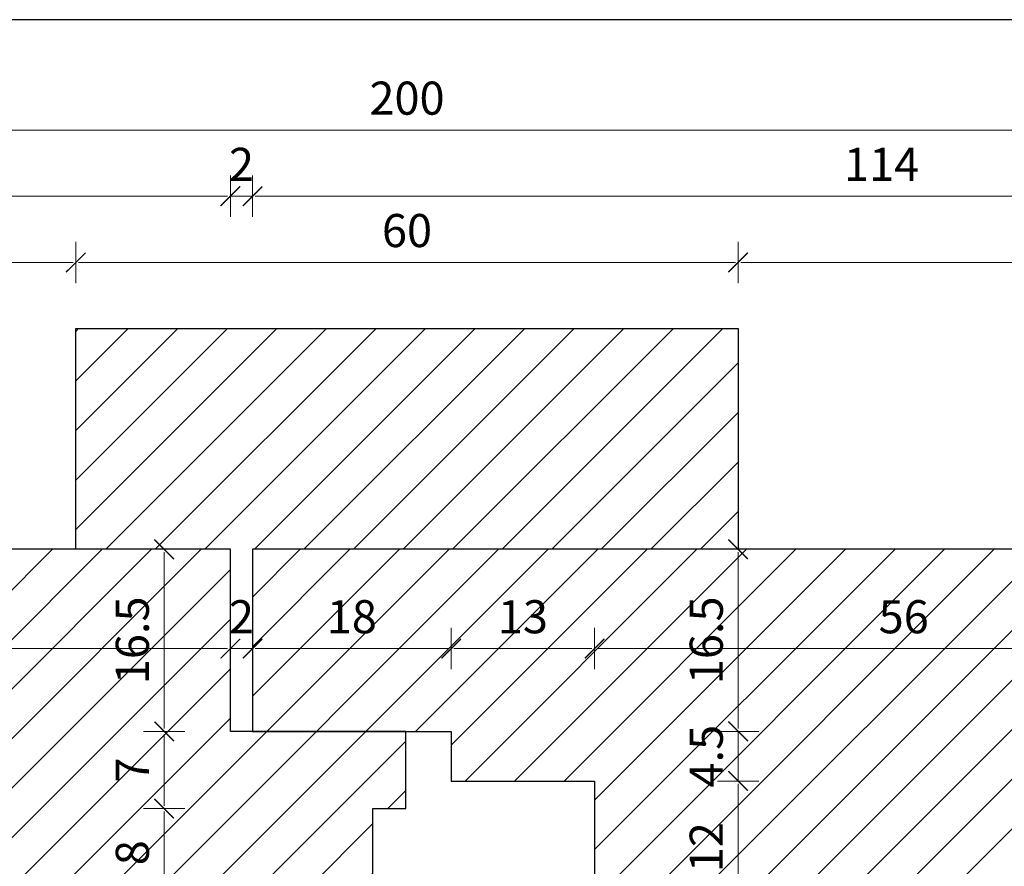
# Model space of a CAD drawing. Units: millimetres. Extents: x -3951 to 303, y 11294 to 15534.
# Drawn here: x -3860 to -3851, y 14583 to 14591 of the extents above; entities that cross this region are included whole.
import ezdxf

# ---------------------------------------------------------------- set-up
doc = ezdxf.new("R2010")
doc.units = ezdxf.units.MM
doc.layers.get('Defpoints').update_dxf_attribs({"color": 30, "lineweight": 0})
doc.layers.add('!_PZT_-_RZUTNIA', color=5, linetype='Continuous', plot=False)
for name, color, linetype, lineweight in [('WAW_OKNA', 36, 'Continuous', 9), ('WAW_WYMIAR', 243, 'Continuous', 9), ('WAW_WYPEŁNIENIE', 251, 'Continuous', 0)]:
    doc.layers.add(name, color=color, linetype=linetype, lineweight=lineweight)
doc.styles.add('OPIS', font='romans.shx', dxfattribs={"width": 0.8})
doc.dimstyles.new('1', dxfattribs={"dimtxt": 0.3, "dimasz": 0.025, "dimexe": 1.25, "dimexo": 0.625, "dimgap": 0.1, "dimtad": 1, "dimdec": 1, "dimlfac": 10, "dimrnd": 0.1, "dimdsep": 46, "dimtxsty": 'OPIS', "dimblk": 'ZW1', "dimcen": 0.025, "dimse1": 1, "dimse2": 1, "dimclrd": 256, "dimclrt": 52, "dimadec": 0, "dimazin": 0, "dimtfac": 1, "dimtdec": 1, "dimtix": 1, "dimtmove": 2, "dimatfit": 3, "dimldrblk": 'ZW1', "dimfxl": 0, "dimlwd": -1, "dimarcsym": 0})

# ---------------------------------------------------------------- blocks, each defined once
blk = doc.blocks.new('ZW1')
blk.add_line((0, 7.5), (0, -7.5))
at = {"const_width": 0.5}
blk.add_lwpolyline([(-3.54, -3.54), (3.54, 3.54)], dxfattribs=at)
blk = doc.blocks.new('*D5972')
at = {"layer": 'Defpoints', "color": 0, "transparency": 16777216}
for p in [(-3859.4005, 14588.883), (-3866.4006, 14586.283), (-3859.4005, 14586.283)]:
    blk.add_point(p, dxfattribs=at)
at = {"layer": 'WAW_WYMIAR', "transparency": 16777216}
blk.add_line((-3866.3756, 14588.883), (-3859.4255, 14588.883), dxfattribs=at)
at = {"layer": 'WAW_WYMIAR', "transparency": 16777216, "xscale": 0.025, "yscale": 0.025, "zscale": 0.025, "rotation": 180}
blk.add_blockref('ZW1', (-3866.4006, 14588.883), dxfattribs=at)
at = {"layer": 'WAW_WYMIAR', "transparency": 16777216, "xscale": 0.025, "yscale": 0.025, "zscale": 0.025}
blk.add_blockref('ZW1', (-3859.4005, 14588.883), dxfattribs=at)
at = {"layer": 'WAW_WYMIAR', "color": 52, "transparency": 16777216, "insert": (-3862.9006, 14589.133), "char_height": 0.3, "attachment_point": 5, "style": 'OPIS'}
blk.add_mtext('70', dxfattribs=at)
blk = doc.blocks.new('*D5973')
at = {"layer": 'Defpoints', "color": 0, "transparency": 16777216}
for p in [(-3853.4005, 14588.883), (-3853.4005, 14588.283), (-3859.4005, 14586.283)]:
    blk.add_point(p, dxfattribs=at)
at = {"layer": 'WAW_WYMIAR', "transparency": 16777216}
blk.add_line((-3859.3755, 14588.883), (-3853.4255, 14588.883), dxfattribs=at)
at = {"layer": 'WAW_WYMIAR', "transparency": 16777216, "xscale": 0.025, "yscale": 0.025, "zscale": 0.025, "rotation": 180}
blk.add_blockref('ZW1', (-3859.4005, 14588.883), dxfattribs=at)
at = {"layer": 'WAW_WYMIAR', "transparency": 16777216, "xscale": 0.025, "yscale": 0.025, "zscale": 0.025}
blk.add_blockref('ZW1', (-3853.4005, 14588.883), dxfattribs=at)
at = {"layer": 'WAW_WYMIAR', "color": 52, "transparency": 16777216, "insert": (-3856.4005, 14589.133), "char_height": 0.3, "attachment_point": 5, "style": 'OPIS'}
blk.add_mtext('60', dxfattribs=at)
blk = doc.blocks.new('*D5974')
at = {"layer": 'Defpoints', "color": 0, "transparency": 16777216}
for p in [(-3846.4006, 14588.883), (-3853.4005, 14588.283), (-3846.4006, 14586.283)]:
    blk.add_point(p, dxfattribs=at)
at = {"layer": 'WAW_WYMIAR', "transparency": 16777216}
blk.add_line((-3853.3755, 14588.883), (-3846.4256, 14588.883), dxfattribs=at)
at = {"layer": 'WAW_WYMIAR', "transparency": 16777216, "xscale": 0.025, "yscale": 0.025, "zscale": 0.025, "rotation": 180}
blk.add_blockref('ZW1', (-3853.4005, 14588.883), dxfattribs=at)
at = {"layer": 'WAW_WYMIAR', "transparency": 16777216, "xscale": 0.025, "yscale": 0.025, "zscale": 0.025}
blk.add_blockref('ZW1', (-3846.4006, 14588.883), dxfattribs=at)
at = {"layer": 'WAW_WYMIAR', "color": 52, "transparency": 16777216, "insert": (-3849.9005, 14589.133), "char_height": 0.3, "attachment_point": 5, "style": 'OPIS'}
blk.add_mtext('70', dxfattribs=at)
blk = doc.blocks.new('*D6005')
at = {"layer": 'Defpoints', "color": 0, "transparency": 16777216}
for p in [(-3846.4006, 14590.083), (-3866.4006, 14586.283), (-3846.4006, 14586.283)]:
    blk.add_point(p, dxfattribs=at)
at = {"layer": 'WAW_WYMIAR', "transparency": 16777216}
blk.add_line((-3866.3756, 14590.083), (-3846.4256, 14590.083), dxfattribs=at)
at = {"layer": 'WAW_WYMIAR', "transparency": 16777216, "xscale": 0.025, "yscale": 0.025, "zscale": 0.025, "rotation": 180}
blk.add_blockref('ZW1', (-3866.4006, 14590.083), dxfattribs=at)
at = {"layer": 'WAW_WYMIAR', "transparency": 16777216, "xscale": 0.025, "yscale": 0.025, "zscale": 0.025}
blk.add_blockref('ZW1', (-3846.4006, 14590.083), dxfattribs=at)
at = {"layer": 'WAW_WYMIAR', "color": 52, "transparency": 16777216, "insert": (-3856.4006, 14590.333), "char_height": 0.3, "attachment_point": 5, "style": 'OPIS'}
blk.add_mtext('200', dxfattribs=at)
blk = doc.blocks.new('*D6011')
at = {"layer": 'Defpoints', "color": 0, "transparency": 16777216}
for p in [(-3858.0005, 14589.483), (-3866.4006, 14586.283), (-3858.0005, 14586.283)]:
    blk.add_point(p, dxfattribs=at)
at = {"layer": 'WAW_WYMIAR', "transparency": 16777216}
blk.add_line((-3866.3756, 14589.483), (-3858.0255, 14589.483), dxfattribs=at)
at = {"layer": 'WAW_WYMIAR', "transparency": 16777216, "xscale": 0.025, "yscale": 0.025, "zscale": 0.025, "rotation": 180}
blk.add_blockref('ZW1', (-3866.4006, 14589.483), dxfattribs=at)
at = {"layer": 'WAW_WYMIAR', "transparency": 16777216, "xscale": 0.025, "yscale": 0.025, "zscale": 0.025}
blk.add_blockref('ZW1', (-3858.0005, 14589.483), dxfattribs=at)
at = {"layer": 'WAW_WYMIAR', "color": 52, "transparency": 16777216, "insert": (-3862.2006, 14589.733), "char_height": 0.3, "attachment_point": 5, "style": 'OPIS'}
blk.add_mtext('84', dxfattribs=at)
blk = doc.blocks.new('*D6012')
at = {"layer": 'Defpoints', "color": 0, "transparency": 16777216}
for p in [(-3857.8005, 14589.483), (-3858.0005, 14586.283), (-3857.8005, 14586.283)]:
    blk.add_point(p, dxfattribs=at)
at = {"layer": 'WAW_WYMIAR', "transparency": 16777216}
for p, q in [((-3858.0255, 14589.483), (-3858.0505, 14589.483)), ((-3858.0005, 14589.483), (-3857.8005, 14589.483)), ((-3857.7755, 14589.483), (-3857.7505, 14589.483))]:
    blk.add_line(p, q, dxfattribs=at)
at = {"layer": 'WAW_WYMIAR', "transparency": 16777216, "xscale": 0.025, "yscale": 0.025, "zscale": 0.025}
blk.add_blockref('ZW1', (-3858.0005, 14589.483), dxfattribs=at)
at = {"layer": 'WAW_WYMIAR', "transparency": 16777216, "xscale": 0.025, "yscale": 0.025, "zscale": 0.025, "rotation": 180}
blk.add_blockref('ZW1', (-3857.8005, 14589.483), dxfattribs=at)
at = {"layer": 'WAW_WYMIAR', "color": 52, "transparency": 16777216, "insert": (-3857.9005, 14589.733), "char_height": 0.3, "attachment_point": 5, "style": 'OPIS'}
blk.add_mtext('2', dxfattribs=at)
blk = doc.blocks.new('*D6013')
at = {"layer": 'Defpoints', "color": 0, "transparency": 16777216}
for p in [(-3846.4006, 14589.483), (-3857.8005, 14586.283), (-3846.4006, 14586.283)]:
    blk.add_point(p, dxfattribs=at)
at = {"layer": 'WAW_WYMIAR', "transparency": 16777216}
blk.add_line((-3857.7755, 14589.483), (-3846.4256, 14589.483), dxfattribs=at)
at = {"layer": 'WAW_WYMIAR', "transparency": 16777216, "xscale": 0.025, "yscale": 0.025, "zscale": 0.025, "rotation": 180}
blk.add_blockref('ZW1', (-3857.8005, 14589.483), dxfattribs=at)
at = {"layer": 'WAW_WYMIAR', "transparency": 16777216, "xscale": 0.025, "yscale": 0.025, "zscale": 0.025}
blk.add_blockref('ZW1', (-3846.4006, 14589.483), dxfattribs=at)
at = {"layer": 'WAW_WYMIAR', "color": 52, "transparency": 16777216, "insert": (-3852.1005, 14589.733), "char_height": 0.3, "attachment_point": 5, "style": 'OPIS'}
blk.add_mtext('114', dxfattribs=at)
blk = doc.blocks.new('*D6508')
at = {"layer": 'Defpoints', "color": 0, "transparency": 16777216}
for p in [(-3858.6005, 14586.283), (-3858.6005, 14584.633), (-3858.0005, 14584.633)]:
    blk.add_point(p, dxfattribs=at)
at = {"layer": 'WAW_WYMIAR', "transparency": 16777216}
blk.add_line((-3858.6005, 14586.258), (-3858.6005, 14584.658), dxfattribs=at)
at = {"layer": 'WAW_WYMIAR', "transparency": 16777216, "xscale": 0.025, "yscale": 0.025, "zscale": 0.025}
for p, rotation in [((-3858.6005, 14586.283), 90), ((-3858.6005, 14584.633), 270)]:
    blk.add_blockref('ZW1', p, dxfattribs=dict(at, rotation=rotation))
at = {"layer": 'WAW_WYMIAR', "color": 52, "transparency": 16777216, "insert": (-3858.8505, 14585.458), "char_height": 0.3, "attachment_point": 5, "rotation": 90, "style": 'OPIS'}
blk.add_mtext('16.5', dxfattribs=at)
blk = doc.blocks.new('*D6509')
at = {"layer": 'Defpoints', "color": 0, "transparency": 16777216}
for p in [(-3858.0005, 14584.633), (-3858.6005, 14583.933), (-3856.7104, 14583.933)]:
    blk.add_point(p, dxfattribs=at)
at = {"layer": 'WAW_WYMIAR', "transparency": 16777216}
blk.add_line((-3858.6005, 14584.608), (-3858.6005, 14583.958), dxfattribs=at)
at = {"layer": 'WAW_WYMIAR', "transparency": 16777216, "xscale": 0.025, "yscale": 0.025, "zscale": 0.025}
for p, rotation in [((-3858.6005, 14584.633), 90), ((-3858.6005, 14583.933), 270)]:
    blk.add_blockref('ZW1', p, dxfattribs=dict(at, rotation=rotation))
at = {"layer": 'WAW_WYMIAR', "color": 52, "transparency": 16777216, "insert": (-3858.8505, 14584.283), "char_height": 0.3, "attachment_point": 5, "rotation": 90, "style": 'OPIS'}
blk.add_mtext('7', dxfattribs=at)
blk = doc.blocks.new('*D6510')
at = {"layer": 'Defpoints', "color": 0, "transparency": 16777216}
for p in [(-3856.7104, 14583.933), (-3858.6005, 14583.133), (-3856.7104, 14583.133)]:
    blk.add_point(p, dxfattribs=at)
at = {"layer": 'WAW_WYMIAR', "transparency": 16777216}
blk.add_line((-3858.6005, 14583.908), (-3858.6005, 14583.158), dxfattribs=at)
at = {"layer": 'WAW_WYMIAR', "transparency": 16777216, "xscale": 0.025, "yscale": 0.025, "zscale": 0.025}
for p, rotation in [((-3858.6005, 14583.933), 90), ((-3858.6005, 14583.133), 270)]:
    blk.add_blockref('ZW1', p, dxfattribs=dict(at, rotation=rotation))
at = {"layer": 'WAW_WYMIAR', "color": 52, "transparency": 16777216, "insert": (-3858.8505, 14583.533), "char_height": 0.3, "attachment_point": 5, "rotation": 90, "style": 'OPIS'}
blk.add_mtext('8', dxfattribs=at)
blk = doc.blocks.new('*D6517')
at = {"layer": 'Defpoints', "color": 0, "transparency": 16777216}
for p in [(-3854.7005, 14584.183), (-3853.4005, 14584.183), (-3854.7005, 14582.983)]:
    blk.add_point(p, dxfattribs=at)
at = {"layer": 'WAW_WYMIAR', "transparency": 16777216}
blk.add_line((-3853.4005, 14583.008), (-3853.4005, 14584.158), dxfattribs=at)
at = {"layer": 'WAW_WYMIAR', "transparency": 16777216, "xscale": 0.025, "yscale": 0.025, "zscale": 0.025}
for p, rotation in [((-3853.4005, 14584.183), 90), ((-3853.4005, 14582.983), 270)]:
    blk.add_blockref('ZW1', p, dxfattribs=dict(at, rotation=rotation))
at = {"layer": 'WAW_WYMIAR', "color": 52, "transparency": 16777216, "insert": (-3853.6505, 14583.583), "char_height": 0.3, "attachment_point": 5, "rotation": 90, "style": 'OPIS'}
blk.add_mtext('12', dxfattribs=at)
blk = doc.blocks.new('*D6518')
at = {"layer": 'Defpoints', "color": 0, "transparency": 16777216}
for p in [(-3856.0005, 14584.633), (-3853.4005, 14584.633), (-3854.7005, 14584.183)]:
    blk.add_point(p, dxfattribs=at)
at = {"layer": 'WAW_WYMIAR', "transparency": 16777216}
for p, q in [((-3853.4005, 14584.658), (-3853.4005, 14584.683)), ((-3853.4005, 14584.183), (-3853.4005, 14584.633)), ((-3853.4005, 14584.158), (-3853.4005, 14584.133))]:
    blk.add_line(p, q, dxfattribs=at)
at = {"layer": 'WAW_WYMIAR', "transparency": 16777216, "xscale": 0.025, "yscale": 0.025, "zscale": 0.025}
for p, rotation in [((-3853.4005, 14584.633), 270), ((-3853.4005, 14584.183), 90)]:
    blk.add_blockref('ZW1', p, dxfattribs=dict(at, rotation=rotation))
at = {"layer": 'WAW_WYMIAR', "color": 52, "transparency": 16777216, "insert": (-3853.6505, 14584.408), "char_height": 0.3, "attachment_point": 5, "rotation": 90, "style": 'OPIS'}
blk.add_mtext('4.5', dxfattribs=at)
blk = doc.blocks.new('*D6519')
at = {"layer": 'Defpoints', "color": 0, "transparency": 16777216}
for p in [(-3857.8005, 14586.283), (-3853.4005, 14586.283), (-3856.0005, 14584.633)]:
    blk.add_point(p, dxfattribs=at)
at = {"layer": 'WAW_WYMIAR', "transparency": 16777216}
blk.add_line((-3853.4005, 14584.658), (-3853.4005, 14586.258), dxfattribs=at)
at = {"layer": 'WAW_WYMIAR', "transparency": 16777216, "xscale": 0.025, "yscale": 0.025, "zscale": 0.025}
for p, rotation in [((-3853.4005, 14586.283), 90), ((-3853.4005, 14584.633), 270)]:
    blk.add_blockref('ZW1', p, dxfattribs=dict(at, rotation=rotation))
at = {"layer": 'WAW_WYMIAR', "color": 52, "transparency": 16777216, "insert": (-3853.6505, 14585.458), "char_height": 0.3, "attachment_point": 5, "rotation": 90, "style": 'OPIS'}
blk.add_mtext('16.5', dxfattribs=at)
blk = doc.blocks.new('*D6527')
at = {"layer": 'Defpoints', "color": 0, "transparency": 16777216}
for p in [(-3858.0005, 14586.283), (-3858.0005, 14585.3829), (-3863.7006, 14584.7829)]:
    blk.add_point(p, dxfattribs=at)
at = {"layer": 'WAW_WYMIAR', "transparency": 16777216}
blk.add_line((-3863.6756, 14585.3829), (-3858.0255, 14585.3829), dxfattribs=at)
at = {"layer": 'WAW_WYMIAR', "transparency": 16777216, "xscale": 0.025, "yscale": 0.025, "zscale": 0.025, "rotation": 180}
blk.add_blockref('ZW1', (-3863.7006, 14585.3829), dxfattribs=at)
at = {"layer": 'WAW_WYMIAR', "transparency": 16777216, "xscale": 0.025, "yscale": 0.025, "zscale": 0.025}
blk.add_blockref('ZW1', (-3858.0005, 14585.3829), dxfattribs=at)
at = {"layer": 'WAW_WYMIAR', "color": 52, "transparency": 16777216, "insert": (-3860.8506, 14585.6329), "char_height": 0.3, "attachment_point": 5, "style": 'OPIS'}
blk.add_mtext('57', dxfattribs=at)
blk = doc.blocks.new('*D6528')
at = {"layer": 'Defpoints', "color": 0, "transparency": 16777216}
for p in [(-3858.0005, 14586.283), (-3857.8005, 14586.283), (-3857.8005, 14585.3829)]:
    blk.add_point(p, dxfattribs=at)
at = {"layer": 'WAW_WYMIAR', "transparency": 16777216}
for p, q in [((-3858.0255, 14585.3829), (-3858.0505, 14585.3829)), ((-3858.0005, 14585.3829), (-3857.8005, 14585.3829)), ((-3857.7755, 14585.3829), (-3857.7505, 14585.3829))]:
    blk.add_line(p, q, dxfattribs=at)
at = {"layer": 'WAW_WYMIAR', "transparency": 16777216, "xscale": 0.025, "yscale": 0.025, "zscale": 0.025}
blk.add_blockref('ZW1', (-3858.0005, 14585.3829), dxfattribs=at)
at = {"layer": 'WAW_WYMIAR', "transparency": 16777216, "xscale": 0.025, "yscale": 0.025, "zscale": 0.025, "rotation": 180}
blk.add_blockref('ZW1', (-3857.8005, 14585.3829), dxfattribs=at)
at = {"layer": 'WAW_WYMIAR', "color": 52, "transparency": 16777216, "insert": (-3857.9005, 14585.6329), "char_height": 0.3, "attachment_point": 5, "style": 'OPIS'}
blk.add_mtext('2', dxfattribs=at)
blk = doc.blocks.new('*D6529')
at = {"layer": 'Defpoints', "color": 0, "transparency": 16777216}
for p in [(-3857.8005, 14586.283), (-3856.0005, 14585.3829), (-3856.0005, 14584.633)]:
    blk.add_point(p, dxfattribs=at)
at = {"layer": 'WAW_WYMIAR', "transparency": 16777216}
blk.add_line((-3857.7755, 14585.3829), (-3856.0255, 14585.3829), dxfattribs=at)
at = {"layer": 'WAW_WYMIAR', "transparency": 16777216, "xscale": 0.025, "yscale": 0.025, "zscale": 0.025, "rotation": 180}
blk.add_blockref('ZW1', (-3857.8005, 14585.3829), dxfattribs=at)
at = {"layer": 'WAW_WYMIAR', "transparency": 16777216, "xscale": 0.025, "yscale": 0.025, "zscale": 0.025}
blk.add_blockref('ZW1', (-3856.0005, 14585.3829), dxfattribs=at)
at = {"layer": 'WAW_WYMIAR', "color": 52, "transparency": 16777216, "insert": (-3856.9005, 14585.6329), "char_height": 0.3, "attachment_point": 5, "style": 'OPIS'}
blk.add_mtext('18', dxfattribs=at)
blk = doc.blocks.new('*D6530')
at = {"layer": 'Defpoints', "color": 0, "transparency": 16777216}
for p in [(-3854.7005, 14585.3829), (-3856.0005, 14584.633), (-3854.7005, 14584.183)]:
    blk.add_point(p, dxfattribs=at)
at = {"layer": 'WAW_WYMIAR', "transparency": 16777216}
blk.add_line((-3855.9755, 14585.3829), (-3854.7255, 14585.3829), dxfattribs=at)
at = {"layer": 'WAW_WYMIAR', "transparency": 16777216, "xscale": 0.025, "yscale": 0.025, "zscale": 0.025, "rotation": 180}
blk.add_blockref('ZW1', (-3856.0005, 14585.3829), dxfattribs=at)
at = {"layer": 'WAW_WYMIAR', "transparency": 16777216, "xscale": 0.025, "yscale": 0.025, "zscale": 0.025}
blk.add_blockref('ZW1', (-3854.7005, 14585.3829), dxfattribs=at)
at = {"layer": 'WAW_WYMIAR', "color": 52, "transparency": 16777216, "insert": (-3855.3505, 14585.6329), "char_height": 0.3, "attachment_point": 5, "style": 'OPIS'}
blk.add_mtext('13', dxfattribs=at)
blk = doc.blocks.new('*D6531')
at = {"layer": 'Defpoints', "color": 0, "transparency": 16777216}
for p in [(-3849.1006, 14585.3829), (-3849.1006, 14584.783), (-3854.7005, 14584.183)]:
    blk.add_point(p, dxfattribs=at)
at = {"layer": 'WAW_WYMIAR', "transparency": 16777216}
blk.add_line((-3854.6755, 14585.3829), (-3849.1256, 14585.3829), dxfattribs=at)
at = {"layer": 'WAW_WYMIAR', "transparency": 16777216, "xscale": 0.025, "yscale": 0.025, "zscale": 0.025, "rotation": 180}
blk.add_blockref('ZW1', (-3854.7005, 14585.3829), dxfattribs=at)
at = {"layer": 'WAW_WYMIAR', "transparency": 16777216, "xscale": 0.025, "yscale": 0.025, "zscale": 0.025}
blk.add_blockref('ZW1', (-3849.1006, 14585.3829), dxfattribs=at)
at = {"layer": 'WAW_WYMIAR', "color": 52, "transparency": 16777216, "insert": (-3851.9005, 14585.6329), "char_height": 0.3, "attachment_point": 5, "style": 'OPIS'}
blk.add_mtext('56', dxfattribs=at)

msp = doc.modelspace()

# ---------------------------------------------------------------- hatches: boundary and pattern name
at = {"layer": 'WAW_WYPEŁNIENIE'}
h = msp.add_hatch(dxfattribs=at)
h.set_pattern_fill('ANSI31', color=256, scale=0.1)
h.set_pattern_definition([(45, (-5.3949, -18), (-0.224506403, 0.224506403), [])])
h.paths.add_polyline_path([(-3859.4005, 14586.283), (-3853.4005, 14586.283), (-3853.4005, 14588.283), (-3859.4005, 14588.283)])
h = msp.add_hatch(dxfattribs=at)
h.set_pattern_fill('ANSI31', color=256, scale=0.1)
h.paths.add_polyline_path([(-3874.6506, 14585.533), (-3874.9006, 14585.533), (-3874.9006, 14585.783), (-3876.9006, 14585.783), (-3876.9006, 14584.783), (-3873.9006, 14584.783), (-3873.9006, 14585.033), (-3874.1506, 14585.033)])
h.paths.add_polyline_path([(-3874.1506, 14580.7329), (-3873.9006, 14580.7329), (-3873.9006, 14580.983), (-3876.9006, 14580.983), (-3876.9006, 14579.9829), (-3874.9006, 14579.9829), (-3874.9006, 14580.2329), (-3874.6506, 14580.2329)])
h.paths.add_polyline_path([(-3849.1006, 14584.783), (-3846.1006, 14584.783), (-3846.1006, 14586.283), (-3857.8005, 14586.283), (-3857.8005, 14584.633), (-3856.4104, 14584.633), (-3856.0005, 14584.633), (-3856.0005, 14584.483), (-3856.0005, 14584.183), (-3854.7005, 14584.183), (-3854.7005, 14582.983), (-3855.7005, 14582.983), (-3855.7005, 14582.833), (-3856.0005, 14582.833), (-3856.0005, 14582.183), (-3854.0005, 14582.183), (-3854.0005, 14581.683), (-3855.0005, 14581.683), (-3854.8005, 14579.483), (-3846.4006, 14579.483), (-3846.4006, 14579.483), (-3846.1006, 14579.483), (-3846.1006, 14580.983), (-3849.1006, 14580.983)])
h.paths.add_polyline_path([(-3856.4104, 14583.133), (-3856.7104, 14583.133), (-3856.7104, 14583.933), (-3856.4104, 14583.933), (-3856.4104, 14584.633), (-3858.0005, 14584.633), (-3858.0005, 14586.283), (-3866.7007, 14586.283), (-3866.7007, 14584.783), (-3863.7006, 14584.783), (-3863.7006, 14580.983), (-3866.7007, 14580.983), (-3866.7007, 14579.483), (-3855.0005, 14579.483), (-3855.2005, 14581.683), (-3856.4104, 14581.683)])
h.paths.add_polyline_path([(-3835.9006, 14585.783), (-3837.9006, 14585.783), (-3837.9006, 14585.533), (-3838.1506, 14585.533), (-3838.6506, 14585.033), (-3838.9006, 14585.033), (-3838.9006, 14584.783), (-3835.9006, 14584.783)])
h.paths.add_polyline_path([(-3835.9006, 14580.983), (-3838.9006, 14580.983), (-3838.9006, 14580.7329), (-3838.6506, 14580.7329), (-3838.1506, 14580.2329), (-3837.9006, 14580.2329), (-3837.9006, 14579.9829), (-3835.9006, 14579.9829)])
edge = h.paths.add_edge_path()
edge.add_line((-3871.4006, 14584.783), (-3871.4006, 14585.783))
edge.add_arc((-3871.1006, 14585.783), 0.3, 0, 180, ccw=False)
edge.add_arc((-3870.6006, 14585.783), 0.2, 180, 360)
edge.add_line((-3870.4006, 14585.783), (-3870.4006, 14586.083))
edge.add_arc((-3870.4006, 14586.683), 0.6, 270, 360)
edge.add_arc((-3869.3006, 14586.683), 0.5, 0, 180, ccw=False)
edge.add_arc((-3868.5506, 14586.683), 0.25, 180, 360)
edge.add_line((-3868.3006, 14586.683), (-3868.3006, 14587.783))
edge.add_line((-3868.3006, 14587.783), (-3867.3006, 14587.783))
edge.add_line((-3867.3006, 14587.783), (-3867.3006, 14587.483))
edge.add_arc((-3867.3006, 14586.883), 0.6, 0, 90, ccw=False)
edge.add_line((-3866.7006, 14586.883), (-3866.4006, 14586.883))
edge.add_line((-3866.4006, 14586.883), (-3866.4006, 14586.283))
edge.add_line((-3866.4006, 14586.283), (-3866.7006, 14586.283))
edge.add_line((-3866.7006, 14586.283), (-3866.7006, 14584.783))
edge.add_line((-3866.7006, 14584.783), (-3871.4006, 14584.783))
edge = h.paths.add_edge_path()
edge.add_line((-3871.4006, 14580.983), (-3871.4006, 14579.983))
edge.add_arc((-3871.1006, 14579.983), 0.3, 180, 360)
edge.add_arc((-3870.6006, 14579.983), 0.2, 0, 180, ccw=False)
edge.add_line((-3870.4006, 14579.983), (-3870.4006, 14579.683))
edge.add_arc((-3870.4006, 14579.083), 0.6, 0, 90, ccw=False)
edge.add_arc((-3869.3006, 14579.083), 0.5, 180, 360)
edge.add_arc((-3868.5506, 14579.083), 0.25, 0, 180, ccw=False)
edge.add_line((-3868.3006, 14579.083), (-3868.3006, 14577.983))
edge.add_line((-3868.3006, 14577.983), (-3867.3006, 14577.983))
edge.add_line((-3867.3006, 14577.983), (-3867.3006, 14578.283))
edge.add_arc((-3867.3006, 14578.883), 0.6, 270, 360)
edge.add_line((-3866.7006, 14578.883), (-3866.4006, 14578.883))
edge.add_line((-3866.4006, 14578.883), (-3866.4006, 14579.483))
edge.add_line((-3866.4006, 14579.483), (-3866.7006, 14579.483))
edge.add_line((-3866.7006, 14579.483), (-3866.7006, 14580.983))
edge.add_line((-3866.7006, 14580.983), (-3871.4006, 14580.983))
edge = h.paths.add_edge_path()
edge.add_line((-3841.4006, 14580.983), (-3841.4006, 14579.983))
edge.add_arc((-3841.7006, 14579.983), 0.3, -180, 0, ccw=False)
edge.add_arc((-3842.2006, 14579.983), 0.2, 0, 180)
edge.add_line((-3842.4006, 14579.983), (-3842.4006, 14579.683))
edge.add_arc((-3842.4006, 14579.083), 0.6, 90, 180)
edge.add_arc((-3843.5006, 14579.083), 0.5, -180, 0, ccw=False)
edge.add_arc((-3844.2506, 14579.083), 0.25, 0, 180)
edge.add_line((-3844.5006, 14579.083), (-3844.5006, 14577.983))
edge.add_line((-3844.5006, 14577.983), (-3845.5006, 14577.983))
edge.add_line((-3845.5006, 14577.983), (-3845.5006, 14578.283))
edge.add_arc((-3845.5006, 14578.883), 0.6, 180, 270, ccw=False)
edge.add_line((-3846.1006, 14578.883), (-3846.4006, 14578.883))
edge.add_line((-3846.4006, 14578.883), (-3846.4006, 14579.483))
edge.add_line((-3846.4006, 14579.483), (-3846.1006, 14579.483))
edge.add_line((-3846.1006, 14579.483), (-3846.1006, 14580.983))
edge.add_line((-3846.1006, 14580.983), (-3841.4006, 14580.983))
edge = h.paths.add_edge_path()
edge.add_line((-3841.4006, 14584.783), (-3841.4006, 14585.783))
edge.add_arc((-3841.7006, 14585.783), 0.3, 0, 180)
edge.add_arc((-3842.2006, 14585.783), 0.2, -180, 0, ccw=False)
edge.add_line((-3842.4006, 14585.783), (-3842.4006, 14586.083))
edge.add_arc((-3842.4006, 14586.683), 0.6, 180, 270, ccw=False)
edge.add_arc((-3843.5006, 14586.683), 0.5, 0, 180)
edge.add_arc((-3844.2506, 14586.683), 0.25, -180, 0, ccw=False)
edge.add_line((-3844.5006, 14586.683), (-3844.5006, 14587.783))
edge.add_line((-3844.5006, 14587.783), (-3845.5006, 14587.783))
edge.add_line((-3845.5006, 14587.783), (-3845.5006, 14587.483))
edge.add_arc((-3845.5006, 14586.883), 0.6, 90, 180)
edge.add_line((-3846.1006, 14586.883), (-3846.4006, 14586.883))
edge.add_line((-3846.4006, 14586.883), (-3846.4006, 14586.283))
edge.add_line((-3846.4006, 14586.283), (-3846.1006, 14586.283))
edge.add_line((-3846.1006, 14586.283), (-3846.1006, 14584.783))
edge.add_line((-3846.1006, 14584.783), (-3841.4006, 14584.783))
h.paths.add_polyline_path([(-3848.6006, 14584.783), (-3835.9006, 14584.783), (-3835.9006, 14580.983), (-3848.6006, 14580.983)])
h.paths.add_polyline_path([(-3876.9006, 14584.783), (-3864.2006, 14584.783), (-3864.2006, 14580.983), (-3876.9006, 14580.983)])

# ---------------------------------------------------------------- linework, layer by layer
at = {"layer": '!_PZT_-_RZUTNIA'}
msp.add_line((-3763.8006, 14591.083), (-3949.0005, 14591.083), dxfattribs=at)
at = {"layer": 'WAW_OKNA', "lineweight": 30}
for points in [[(-3859.4005, 14586.283), (-3859.4005, 14588.283), (-3853.4005, 14588.283), (-3853.4005, 14586.283)], [(-3866.7007, 14580.983), (-3866.7007, 14579.483), (-3855.0005, 14579.483), (-3855.2005, 14581.683), (-3856.4104, 14581.683), (-3856.4104, 14583.133), (-3856.7104, 14583.133), (-3856.7104, 14583.933), (-3856.4104, 14583.933), (-3856.4104, 14584.633), (-3858.0005, 14584.633), (-3858.0005, 14586.283), (-3866.7007, 14586.283), (-3866.7007, 14584.783)], [(-3846.1005, 14584.783), (-3846.1005, 14586.283), (-3857.8005, 14586.283), (-3857.8005, 14584.633), (-3856.0005, 14584.633), (-3856.0005, 14584.483), (-3856.0005, 14584.183), (-3854.7005, 14584.183), (-3854.7005, 14582.983), (-3855.7005, 14582.983), (-3855.7005, 14582.833), (-3856.0005, 14582.833), (-3856.0005, 14582.183), (-3854.0005, 14582.183), (-3854.0005, 14581.683), (-3855.0005, 14581.683), (-3854.8005, 14579.483), (-3846.1005, 14579.483), (-3846.1005, 14580.983)]]:
    msp.add_lwpolyline(points, dxfattribs=at)

# ---------------------------------------------------------------- dimensions: what is measured, and where the dimension line sits
at = {"layer": 'WAW_WYMIAR'}
for base, p1, p2, picture, middle in [((-3846.4006, 14590.083), (-3866.4006, 14586.283), (-3846.4006, 14586.283), '*D6005', (-3856.4006, 14590.333)), ((-3858.0005, 14589.483), (-3866.4006, 14586.283), (-3858.0005, 14586.283), '*D6011', (-3862.2006, 14589.733)), ((-3857.8005, 14589.483), (-3858.0005, 14586.283), (-3857.8005, 14586.283), '*D6012', (-3857.9005, 14589.733)), ((-3846.4006, 14589.483), (-3857.8005, 14586.283), (-3846.4006, 14586.283), '*D6013', (-3852.1005, 14589.733)), ((-3859.4005, 14588.883), (-3866.4006, 14586.283), (-3859.4005, 14586.283), '*D5972', (-3862.9006, 14589.133)), ((-3853.4005, 14588.883), (-3859.4005, 14586.283), (-3853.4005, 14588.283), '*D5973', (-3856.4005, 14589.133)), ((-3846.4006, 14588.883), (-3853.4005, 14588.283), (-3846.4006, 14586.283), '*D5974', (-3849.9005, 14589.133)), ((-3858.0005, 14585.3829), (-3863.7006, 14584.7829), (-3858.0005, 14586.283), '*D6527', (-3860.8506, 14585.6329)), ((-3857.8005, 14585.3829), (-3858.0005, 14586.283), (-3857.8005, 14586.283), '*D6528', (-3857.9005, 14585.6329)), ((-3856.0005, 14585.3829), (-3857.8005, 14586.283), (-3856.0005, 14584.633), '*D6529', (-3856.9005, 14585.6329)), ((-3854.7005, 14585.3829), (-3856.0005, 14584.633), (-3854.7005, 14584.183), '*D6530', (-3855.3505, 14585.6329)), ((-3849.1006, 14585.3829), (-3854.7005, 14584.183), (-3849.1006, 14584.783), '*D6531', (-3851.9005, 14585.6329))]:
    dim = msp.add_linear_dim(base=base, p1=p1, p2=p2, dimstyle='1', override={"dimfxl": 1.25}, dxfattribs=at)
    dim.commit()
    dim.dimension.update_dxf_attribs({"geometry": picture, "text_midpoint": middle})
for base, p1, p2, picture, middle in [((-3858.6005, 14584.633), (-3858.6005, 14586.283), (-3858.0005, 14584.633), '*D6508', (-3858.8505, 14585.458)), ((-3853.4005, 14586.283), (-3856.0005, 14584.633), (-3857.8005, 14586.283), '*D6519', (-3853.6505, 14585.458)), ((-3858.6005, 14583.933), (-3858.0005, 14584.633), (-3856.7104, 14583.933), '*D6509', (-3858.8505, 14584.283)), ((-3853.4005, 14584.633), (-3854.7005, 14584.183), (-3856.0005, 14584.633), '*D6518', (-3853.6505, 14584.408)), ((-3853.4005, 14584.183), (-3854.7005, 14582.983), (-3854.7005, 14584.183), '*D6517', (-3853.6505, 14583.583)), ((-3858.6005, 14583.133), (-3856.7104, 14583.933), (-3856.7104, 14583.133), '*D6510', (-3858.8505, 14583.533))]:
    dim = msp.add_linear_dim(base=base, p1=p1, p2=p2, angle=90, dimstyle='1', override={"dimfxl": 1.25}, dxfattribs=at)
    dim.commit()
    dim.dimension.update_dxf_attribs({"geometry": picture, "text_midpoint": middle})

doc.saveas('drawing.dxf')
